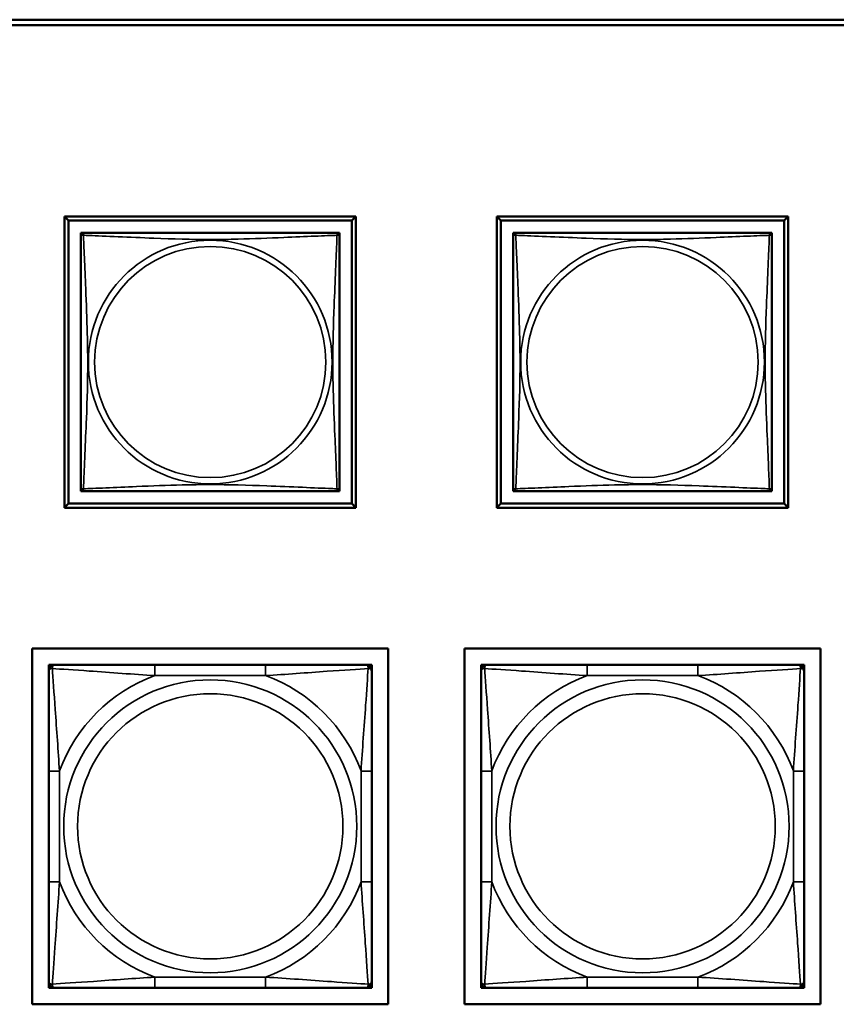
# Model space of a CAD drawing. Units: inches. Extents: x 2.8 to 94.4, y 2.2 to 45.2.
# Drawn here: x 45.8 to 47.3, y 9 to 10.8 of the extents above; entities that cross this region are included whole.
import ezdxf

# ---------------------------------------------------------------- set-up
doc = ezdxf.new("R2010")
doc.units = ezdxf.units.IN
doc.header["$MEASUREMENT"] = 0
doc.layers.add('Visible (ANSI)', color=7, linetype='Continuous', lineweight=50)
doc.layers.add('Visible Narrow (ANSI)', color=7, linetype='Continuous', lineweight=35)

msp = doc.modelspace()

# ---------------------------------------------------------------- linework, layer by layer
at = {"layer": 'Visible (ANSI)'}
for p, q in [((26.0726, 10.7536), (49.2562, 10.7536)), ((49.2562, 10.7436), (26.0726, 10.7436)), ((45.8963, 9.8616), (45.8963, 10.3941)), ((45.8963, 10.3941), (46.4287, 10.3941)), ((45.9036, 10.3867), (45.8963, 10.394)), ((45.9036, 10.3867), (46.4213, 10.3867)), ((45.9036, 9.869), (45.9036, 10.3867)), ((46.4287, 10.3941), (46.4213, 10.3867)), ((46.4213, 10.3867), (46.4213, 9.869)), ((46.4287, 10.3941), (46.4287, 9.8616)), ((46.6863, 10.3941), (47.2187, 10.3941)), ((46.6863, 9.8616), (46.6863, 10.3941)), ((46.6936, 10.3867), (46.6863, 10.394)), ((46.6936, 10.3867), (47.2113, 10.3867)), ((46.6936, 9.869), (46.6936, 10.3867)), ((47.2187, 10.3941), (47.2113, 10.3867)), ((47.2113, 10.3867), (47.2113, 9.869)), ((47.2187, 10.3941), (47.2187, 9.8616)), ((45.9262, 10.3583), (45.9262, 10.3641)), ((45.9262, 10.3641), (45.932, 10.3641)), ((45.9262, 10.3582), (45.9262, 9.8975)), ((46.3928, 10.3641), (45.9321, 10.3641)), ((46.3929, 10.3641), (46.3987, 10.3641)), ((46.3987, 10.3641), (46.3987, 10.3582)), ((46.3987, 9.8975), (46.3987, 10.3582)), ((46.7162, 10.3583), (46.7162, 10.3641)), ((46.7162, 10.3641), (46.722, 10.3641)), ((46.7162, 10.3582), (46.7162, 9.8975)), ((47.1828, 10.3641), (46.7221, 10.3641)), ((47.1829, 10.3641), (47.1887, 10.3641)), ((47.1887, 10.3641), (47.1887, 10.3582)), ((47.1887, 9.8975), (47.1887, 10.3582)), ((45.9262, 9.8916), (45.9262, 9.8974)), ((45.9321, 9.8916), (45.9262, 9.8916)), ((45.9321, 9.8916), (46.3928, 9.8916)), ((46.3987, 9.8916), (46.3928, 9.8916)), ((46.3987, 9.8975), (46.3987, 9.8916)), ((46.7162, 9.8916), (46.7162, 9.8974)), ((46.7221, 9.8916), (46.7162, 9.8916)), ((46.7221, 9.8916), (47.1828, 9.8916)), ((47.1887, 9.8916), (47.1828, 9.8916)), ((47.1887, 9.8975), (47.1887, 9.8916)), ((45.9036, 9.869), (45.8963, 9.8617)), ((46.4213, 9.869), (45.9036, 9.869)), ((46.4213, 9.869), (46.4287, 9.8616)), ((46.6936, 9.869), (46.6863, 9.8617)), ((47.2113, 9.869), (46.6936, 9.869)), ((47.2113, 9.869), (47.2187, 9.8616)), ((46.4287, 9.8616), (45.8963, 9.8616)), ((47.2187, 9.8616), (46.6863, 9.8616)), ((45.8372, 8.9539), (45.8372, 9.6044)), ((45.8372, 9.6044), (46.4878, 9.6044)), ((46.4878, 9.6044), (46.4878, 8.9539)), ((46.6272, 9.6044), (47.2778, 9.6044)), ((46.6272, 8.9539), (46.6272, 9.6044)), ((47.2778, 9.6044), (47.2778, 8.9539)), ((45.8672, 9.5744), (45.8731, 9.5744)), ((45.8672, 9.5685), (45.8672, 9.5744)), ((45.8731, 9.5744), (45.879, 9.5744)), ((46.0613, 9.5744), (45.879, 9.5744)), ((46.2636, 9.5744), (46.0613, 9.5744)), ((46.4459, 9.5744), (46.2636, 9.5744)), ((46.4459, 9.5744), (46.4518, 9.5744)), ((46.4518, 9.5744), (46.4577, 9.5744)), ((46.4577, 9.5744), (46.4577, 9.5685)), ((46.6572, 9.5744), (46.6631, 9.5744)), ((46.6572, 9.5685), (46.6572, 9.5744)), ((46.6631, 9.5744), (46.669, 9.5744)), ((46.8513, 9.5744), (46.669, 9.5744)), ((47.0536, 9.5744), (46.8513, 9.5744)), ((47.2359, 9.5744), (47.0536, 9.5744)), ((47.2359, 9.5744), (47.2418, 9.5744)), ((47.2418, 9.5744), (47.2477, 9.5744)), ((47.2477, 9.5744), (47.2477, 9.5685)), ((45.8672, 9.5626), (45.8672, 9.5685)), ((45.8672, 9.5626), (45.8672, 9.3803)), ((46.4577, 9.5685), (46.4577, 9.5626)), ((46.4577, 9.3803), (46.4577, 9.5626)), ((46.6572, 9.5626), (46.6572, 9.5685)), ((46.6572, 9.5626), (46.6572, 9.3803)), ((47.2477, 9.5685), (47.2477, 9.5626)), ((47.2477, 9.3803), (47.2477, 9.5626)), ((45.8672, 9.3803), (45.8672, 9.178)), ((46.4577, 9.178), (46.4577, 9.3803)), ((46.6572, 9.3803), (46.6572, 9.178)), ((47.2477, 9.178), (47.2477, 9.3803)), ((45.8672, 9.178), (45.8672, 8.9957)), ((46.4577, 8.9957), (46.4577, 9.178)), ((46.6572, 9.178), (46.6572, 8.9957)), ((47.2477, 8.9957), (47.2477, 9.178)), ((45.8672, 8.9898), (45.8672, 8.9957)), ((45.8672, 8.9839), (45.8672, 8.9898)), ((45.8731, 8.9839), (45.8672, 8.9839)), ((45.879, 8.9839), (45.8731, 8.9839)), ((45.879, 8.9839), (46.0613, 8.9839)), ((46.0613, 8.9839), (46.2636, 8.9839)), ((46.2636, 8.9839), (46.4459, 8.9839)), ((46.4518, 8.9839), (46.4459, 8.9839)), ((46.4577, 8.9839), (46.4518, 8.9839)), ((46.4577, 8.9957), (46.4577, 8.9898)), ((46.4577, 8.9898), (46.4577, 8.9839)), ((46.6572, 8.9898), (46.6572, 8.9957)), ((46.6572, 8.9839), (46.6572, 8.9898)), ((46.6631, 8.9839), (46.6572, 8.9839)), ((46.669, 8.9839), (46.6631, 8.9839)), ((46.669, 8.9839), (46.8513, 8.9839)), ((46.8513, 8.9839), (47.0536, 8.9839)), ((47.0536, 8.9839), (47.2359, 8.9839)), ((47.2418, 8.9839), (47.2359, 8.9839)), ((47.2477, 8.9839), (47.2418, 8.9839)), ((47.2477, 8.9957), (47.2477, 8.9898)), ((47.2477, 8.9898), (47.2477, 8.9839)), ((46.4878, 8.9539), (45.8372, 8.9539)), ((47.2778, 8.9539), (46.6272, 8.9539))]:
    msp.add_line(p, q, dxfattribs=at)
for centre, radius, start, end in [((45.9321, 10.3582), 0.00591, 90, 180), ((46.3928, 10.3582), 0.00591, 0, 90), ((46.7221, 10.3582), 0.00591, 90, 180), ((47.1828, 10.3582), 0.00591, 0, 90), ((45.9321, 9.8975), 0.00591, 180, 270), ((46.3928, 9.8975), 0.00591, 270, 360), ((46.7221, 9.8975), 0.00591, 180, 270), ((47.1828, 9.8975), 0.00591, 270, 360), ((45.8731, 9.5685), 0.00591, 90, 180), ((45.879, 9.5626), 0.0118, 90, 180), ((46.4459, 9.5626), 0.0118, 0, 90), ((46.4518, 9.5685), 0.00591, 0, 90), ((46.6631, 9.5685), 0.00591, 90, 180), ((46.669, 9.5626), 0.0118, 90, 180), ((47.2359, 9.5626), 0.0118, 0, 90), ((47.2418, 9.5685), 0.00591, 0, 90), ((45.879, 8.9957), 0.0118, 180, 270), ((45.8731, 8.9898), 0.00591, 180, 270), ((46.4459, 8.9957), 0.0118, 270, 0), ((46.4518, 8.9898), 0.00591, 270, 0), ((46.669, 8.9957), 0.0118, 180, 270), ((46.6631, 8.9898), 0.00591, 180, 270), ((47.2359, 8.9957), 0.0118, 270, 0), ((47.2418, 8.9898), 0.00591, 270, 0)]:
    msp.add_arc(centre, radius, start, end, dxfattribs=at)
at = {"layer": 'Visible Narrow (ANSI)'}
for p, q in [((46.0613, 9.5744), (46.0613, 9.5547)), ((46.2636, 9.5744), (46.2636, 9.5547)), ((46.8513, 9.5744), (46.8513, 9.5547)), ((47.0536, 9.5744), (47.0536, 9.5547)), ((46.0613, 9.5547), (46.2636, 9.5547)), ((46.8513, 9.5547), (47.0536, 9.5547)), ((45.8672, 9.3803), (45.8869, 9.3803)), ((45.8869, 9.178), (45.8869, 9.3803)), ((46.438, 9.3803), (46.438, 9.178)), ((46.4577, 9.3803), (46.438, 9.3803)), ((46.6572, 9.3803), (46.6769, 9.3803)), ((46.6769, 9.178), (46.6769, 9.3803)), ((47.228, 9.3803), (47.228, 9.178)), ((47.2477, 9.3803), (47.228, 9.3803)), ((45.8672, 9.178), (45.8869, 9.178)), ((46.4577, 9.178), (46.438, 9.178)), ((46.6572, 9.178), (46.6769, 9.178)), ((47.2477, 9.178), (47.228, 9.178)), ((46.2636, 9.0036), (46.0613, 9.0036)), ((46.0613, 8.9839), (46.0613, 9.0036)), ((46.2636, 8.9839), (46.2636, 9.0036)), ((47.0536, 9.0036), (46.8513, 9.0036)), ((46.8513, 8.9839), (46.8513, 9.0036)), ((47.0536, 8.9839), (47.0536, 9.0036))]:
    msp.add_line(p, q, dxfattribs=at)
for centre, radius in [((46.1624, 10.1278), 0.2227), ((46.9524, 10.1278), 0.2227), ((46.1624, 10.1278), 0.2113), ((46.9524, 10.1278), 0.2113), ((46.1624, 9.2792), 0.2678), ((46.9524, 9.2792), 0.2678), ((46.1624, 9.2792), 0.2424), ((46.9524, 9.2792), 0.2424)]:
    msp.add_circle(centre, radius, dxfattribs=at)
for centre, start, end in [((46.1624, 9.2792), 110.1547, 159.8453), ((46.1624, 9.2792), 20.1547, 69.8453), ((46.9524, 9.2792), 110.1547, 159.8453), ((46.9524, 9.2792), 20.1547, 69.8453), ((46.1624, 9.2792), 200.1547, 249.8453), ((46.1624, 9.2792), 290.1547, 339.8453), ((46.9524, 9.2792), 200.1547, 249.8453), ((46.9524, 9.2792), 290.1547, 339.8453)]:
    msp.add_arc(centre, 0.2936, start, end, dxfattribs=at)
for points, knots in [([(45.9262, 10.3582), (45.9262, 10.3582), (45.9262, 10.3584), (45.9263, 10.3587), (45.9263, 10.3588), (45.9265, 10.3591), (45.9265, 10.3592), (45.9267, 10.3594), (45.9268, 10.3594), (45.927, 10.3596), (45.9272, 10.3597), (45.9277, 10.3599), (45.9282, 10.3599), (45.9294, 10.3598), (45.93, 10.3597), (45.9308, 10.3595)], [-0.0844808, -0.0844808, -0.0844808, -0.0844808, -0.06943799, -0.06943799, -0.05587828, -0.05587828, -0.04740346, -0.04740346, -0.04210669, -0.04210669, -0.03151317, -0.03151317, -0.01456352, -0.01456352, 0.00026741, 0.00026741, 0.00026741, 0.00026741]), ([(45.9308, 10.3595), (45.9306, 10.3603), (45.9305, 10.3609), (45.9304, 10.3621), (45.9304, 10.3625), (45.9306, 10.3631), (45.9307, 10.3633), (45.9309, 10.3635), (45.9309, 10.3636), (45.9311, 10.3637), (45.9312, 10.3638), (45.9314, 10.364), (45.9316, 10.364), (45.9319, 10.3641), (45.932, 10.3641), (45.9321, 10.3641)], [-0.00026741, -0.00026741, -0.00026741, -0.00026741, 0.01456352, 0.01456352, 0.03151317, 0.03151317, 0.04210669, 0.04210669, 0.04740346, 0.04740346, 0.05587828, 0.05587828, 0.06943799, 0.06943799, 0.0844808, 0.0844808, 0.0844808, 0.0844808]), ([(45.9308, 9.8962), (45.9309, 9.899), (45.931, 9.9025), (45.9312, 9.9065), (45.9323, 9.9341), (45.9344, 9.9811), (45.9361, 10.0246), (45.9375, 10.0596), (45.9385, 10.0938), (45.9385, 10.1278), (45.9385, 10.1449), (45.9382, 10.1619), (45.9378, 10.1791), (45.9371, 10.2066), (45.936, 10.2347), (45.9348, 10.2624), (45.934, 10.2819), (45.9331, 10.3013), (45.9324, 10.3186), (45.9317, 10.3357), (45.9311, 10.3507), (45.9308, 10.3595)], [-1.657319, -1.657319, -1.657319, -1.657319, -1.610774, -1.610774, -1.610774, -1.289425, -1.289425, -1.289425, -1.03154, -1.03154, -1.03154, -0.902598, -0.902598, -0.902598, -0.69629, -0.69629, -0.69629, -0.550532, -0.550532, -0.550532, -0.405761, -0.405761, -0.405761, -0.405761]), ([(45.9308, 10.3595), (45.9336, 10.3594), (45.9371, 10.3593), (45.9411, 10.3591), (45.9687, 10.358), (46.0157, 10.3559), (46.0593, 10.3542), (46.0942, 10.3528), (46.1284, 10.3518), (46.1624, 10.3518), (46.1795, 10.3518), (46.1965, 10.3521), (46.2137, 10.3525), (46.2412, 10.3532), (46.2693, 10.3543), (46.297, 10.3555), (46.3166, 10.3563), (46.3359, 10.3572), (46.3532, 10.3579), (46.3704, 10.3586), (46.3853, 10.3592), (46.3941, 10.3595)], [-1.657319, -1.657319, -1.657319, -1.657319, -1.610774, -1.610774, -1.610774, -1.289425, -1.289425, -1.289425, -1.03154, -1.03154, -1.03154, -0.902598, -0.902598, -0.902598, -0.69629, -0.69629, -0.69629, -0.550532, -0.550532, -0.550532, -0.405761, -0.405761, -0.405761, -0.405761]), ([(46.3941, 10.3595), (46.394, 10.3567), (46.3939, 10.3532), (46.3937, 10.3492), (46.3926, 10.3216), (46.3905, 10.2746), (46.3888, 10.231), (46.3874, 10.1961), (46.3864, 10.1619), (46.3864, 10.1278), (46.3864, 10.1108), (46.3867, 10.0938), (46.3871, 10.0766), (46.3878, 10.0491), (46.3889, 10.021), (46.3901, 9.9933), (46.3909, 9.9737), (46.3918, 9.9544), (46.3925, 9.9371), (46.3932, 9.9199), (46.3938, 9.905), (46.3941, 9.8962)], [-1.657319, -1.657319, -1.657319, -1.657319, -1.610774, -1.610774, -1.610774, -1.289425, -1.289425, -1.289425, -1.03154, -1.03154, -1.03154, -0.902598, -0.902598, -0.902598, -0.69629, -0.69629, -0.69629, -0.550532, -0.550532, -0.550532, -0.405761, -0.405761, -0.405761, -0.405761]), ([(46.3928, 10.3641), (46.3928, 10.3641), (46.393, 10.3641), (46.3933, 10.364), (46.3935, 10.364), (46.3937, 10.3638), (46.3938, 10.3637), (46.394, 10.3636), (46.394, 10.3635), (46.3942, 10.3633), (46.3943, 10.3631), (46.3945, 10.3625), (46.3945, 10.3621), (46.3944, 10.3609), (46.3943, 10.3603), (46.3941, 10.3595)], [-0.0844808, -0.0844808, -0.0844808, -0.0844808, -0.06943799, -0.06943799, -0.05587828, -0.05587828, -0.04740346, -0.04740346, -0.04210669, -0.04210669, -0.03151317, -0.03151317, -0.01456352, -0.01456352, 0.00026741, 0.00026741, 0.00026741, 0.00026741]), ([(46.3941, 10.3595), (46.3949, 10.3597), (46.3955, 10.3598), (46.3967, 10.3599), (46.3972, 10.3599), (46.3977, 10.3597), (46.3979, 10.3596), (46.3981, 10.3594), (46.3982, 10.3594), (46.3984, 10.3592), (46.3984, 10.3591), (46.3986, 10.3588), (46.3986, 10.3587), (46.3987, 10.3584), (46.3987, 10.3582), (46.3987, 10.3582)], [-0.00026741, -0.00026741, -0.00026741, -0.00026741, 0.01456352, 0.01456352, 0.03151317, 0.03151317, 0.04210669, 0.04210669, 0.04740346, 0.04740346, 0.05587828, 0.05587828, 0.06943799, 0.06943799, 0.0844808, 0.0844808, 0.0844808, 0.0844808]), ([(46.7162, 10.3582), (46.7162, 10.3582), (46.7162, 10.3584), (46.7163, 10.3587), (46.7163, 10.3588), (46.7165, 10.3591), (46.7165, 10.3592), (46.7167, 10.3594), (46.7168, 10.3594), (46.717, 10.3596), (46.7172, 10.3597), (46.7177, 10.3599), (46.7182, 10.3599), (46.7194, 10.3598), (46.72, 10.3597), (46.7208, 10.3595)], [-0.0844808, -0.0844808, -0.0844808, -0.0844808, -0.06943799, -0.06943799, -0.05587828, -0.05587828, -0.04740346, -0.04740346, -0.04210669, -0.04210669, -0.03151317, -0.03151317, -0.01456352, -0.01456352, 0.00026741, 0.00026741, 0.00026741, 0.00026741]), ([(46.7208, 10.3595), (46.7206, 10.3603), (46.7205, 10.3609), (46.7204, 10.3621), (46.7204, 10.3625), (46.7206, 10.3631), (46.7207, 10.3633), (46.7209, 10.3635), (46.7209, 10.3636), (46.7211, 10.3637), (46.7212, 10.3638), (46.7214, 10.364), (46.7216, 10.364), (46.7219, 10.3641), (46.722, 10.3641), (46.7221, 10.3641)], [-0.00026741, -0.00026741, -0.00026741, -0.00026741, 0.01456352, 0.01456352, 0.03151317, 0.03151317, 0.04210669, 0.04210669, 0.04740346, 0.04740346, 0.05587828, 0.05587828, 0.06943799, 0.06943799, 0.0844808, 0.0844808, 0.0844808, 0.0844808]), ([(46.7208, 9.8962), (46.7209, 9.899), (46.721, 9.9025), (46.7212, 9.9065), (46.7223, 9.9341), (46.7244, 9.9811), (46.7261, 10.0246), (46.7275, 10.0596), (46.7285, 10.0938), (46.7285, 10.1278), (46.7285, 10.1449), (46.7282, 10.1619), (46.7278, 10.1791), (46.7271, 10.2066), (46.726, 10.2347), (46.7248, 10.2624), (46.724, 10.2819), (46.7231, 10.3013), (46.7224, 10.3186), (46.7217, 10.3357), (46.7211, 10.3507), (46.7208, 10.3595)], [-1.657319, -1.657319, -1.657319, -1.657319, -1.610774, -1.610774, -1.610774, -1.289425, -1.289425, -1.289425, -1.03154, -1.03154, -1.03154, -0.902598, -0.902598, -0.902598, -0.69629, -0.69629, -0.69629, -0.550532, -0.550532, -0.550532, -0.405761, -0.405761, -0.405761, -0.405761]), ([(46.7208, 10.3595), (46.7236, 10.3594), (46.7271, 10.3593), (46.7311, 10.3591), (46.7587, 10.358), (46.8057, 10.3559), (46.8493, 10.3542), (46.8842, 10.3528), (46.9184, 10.3518), (46.9524, 10.3518), (46.9695, 10.3518), (46.9865, 10.3521), (47.0037, 10.3525), (47.0312, 10.3532), (47.0593, 10.3543), (47.087, 10.3555), (47.1066, 10.3563), (47.1259, 10.3572), (47.1432, 10.3579), (47.1604, 10.3586), (47.1753, 10.3592), (47.1841, 10.3595)], [-1.657319, -1.657319, -1.657319, -1.657319, -1.610774, -1.610774, -1.610774, -1.289425, -1.289425, -1.289425, -1.03154, -1.03154, -1.03154, -0.902598, -0.902598, -0.902598, -0.69629, -0.69629, -0.69629, -0.550532, -0.550532, -0.550532, -0.405761, -0.405761, -0.405761, -0.405761]), ([(47.1841, 10.3595), (47.184, 10.3567), (47.1839, 10.3532), (47.1837, 10.3492), (47.1826, 10.3216), (47.1805, 10.2746), (47.1788, 10.231), (47.1774, 10.1961), (47.1764, 10.1619), (47.1764, 10.1278), (47.1764, 10.1108), (47.1767, 10.0938), (47.1771, 10.0766), (47.1778, 10.0491), (47.1789, 10.021), (47.1801, 9.9933), (47.1809, 9.9737), (47.1818, 9.9544), (47.1825, 9.9371), (47.1832, 9.9199), (47.1838, 9.905), (47.1841, 9.8962)], [-1.657319, -1.657319, -1.657319, -1.657319, -1.610774, -1.610774, -1.610774, -1.289425, -1.289425, -1.289425, -1.03154, -1.03154, -1.03154, -0.902598, -0.902598, -0.902598, -0.69629, -0.69629, -0.69629, -0.550532, -0.550532, -0.550532, -0.405761, -0.405761, -0.405761, -0.405761]), ([(47.1828, 10.3641), (47.1828, 10.3641), (47.183, 10.3641), (47.1833, 10.364), (47.1835, 10.364), (47.1837, 10.3638), (47.1838, 10.3637), (47.184, 10.3636), (47.184, 10.3635), (47.1842, 10.3633), (47.1843, 10.3631), (47.1845, 10.3625), (47.1845, 10.3621), (47.1844, 10.3609), (47.1843, 10.3603), (47.1841, 10.3595)], [-0.0844808, -0.0844808, -0.0844808, -0.0844808, -0.06943799, -0.06943799, -0.05587828, -0.05587828, -0.04740346, -0.04740346, -0.04210669, -0.04210669, -0.03151317, -0.03151317, -0.01456352, -0.01456352, 0.00026741, 0.00026741, 0.00026741, 0.00026741]), ([(47.1841, 10.3595), (47.1849, 10.3597), (47.1855, 10.3598), (47.1867, 10.3599), (47.1872, 10.3599), (47.1877, 10.3597), (47.1879, 10.3596), (47.1881, 10.3594), (47.1882, 10.3594), (47.1884, 10.3592), (47.1884, 10.3591), (47.1886, 10.3588), (47.1886, 10.3587), (47.1887, 10.3584), (47.1887, 10.3582), (47.1887, 10.3582)], [-0.00026741, -0.00026741, -0.00026741, -0.00026741, 0.01456352, 0.01456352, 0.03151317, 0.03151317, 0.04210669, 0.04210669, 0.04740346, 0.04740346, 0.05587828, 0.05587828, 0.06943799, 0.06943799, 0.0844808, 0.0844808, 0.0844808, 0.0844808]), ([(46.3941, 9.8962), (46.3913, 9.8963), (46.3878, 9.8964), (46.3838, 9.8966), (46.3562, 9.8977), (46.3092, 9.8998), (46.2656, 9.9015), (46.2307, 9.9029), (46.1965, 9.9038), (46.1624, 9.9038), (46.1454, 9.9038), (46.1284, 9.9036), (46.1112, 9.9032), (46.0837, 9.9025), (46.0556, 9.9014), (46.0279, 9.9002), (46.0083, 9.8994), (45.989, 9.8985), (45.9717, 9.8978), (45.9545, 9.8971), (45.9396, 9.8965), (45.9308, 9.8962)], [-1.657319, -1.657319, -1.657319, -1.657319, -1.610774, -1.610774, -1.610774, -1.289425, -1.289425, -1.289425, -1.03154, -1.03154, -1.03154, -0.902598, -0.902598, -0.902598, -0.69629, -0.69629, -0.69629, -0.550532, -0.550532, -0.550532, -0.405761, -0.405761, -0.405761, -0.405761]), ([(47.1841, 9.8962), (47.1813, 9.8963), (47.1778, 9.8964), (47.1738, 9.8966), (47.1462, 9.8977), (47.0992, 9.8998), (47.0556, 9.9015), (47.0207, 9.9029), (46.9865, 9.9038), (46.9524, 9.9038), (46.9354, 9.9038), (46.9184, 9.9036), (46.9012, 9.9032), (46.8737, 9.9025), (46.8456, 9.9014), (46.8179, 9.9002), (46.7983, 9.8994), (46.779, 9.8985), (46.7617, 9.8978), (46.7445, 9.8971), (46.7296, 9.8965), (46.7208, 9.8962)], [-1.657319, -1.657319, -1.657319, -1.657319, -1.610774, -1.610774, -1.610774, -1.289425, -1.289425, -1.289425, -1.03154, -1.03154, -1.03154, -0.902598, -0.902598, -0.902598, -0.69629, -0.69629, -0.69629, -0.550532, -0.550532, -0.550532, -0.405761, -0.405761, -0.405761, -0.405761]), ([(45.9308, 9.8962), (45.93, 9.896), (45.9294, 9.8958), (45.9282, 9.8958), (45.9277, 9.8958), (45.9272, 9.896), (45.927, 9.8961), (45.9268, 9.8963), (45.9267, 9.8963), (45.9265, 9.8965), (45.9265, 9.8966), (45.9263, 9.8968), (45.9263, 9.897), (45.9262, 9.8973), (45.9262, 9.8974), (45.9262, 9.8975)], [-0.00026741, -0.00026741, -0.00026741, -0.00026741, 0.01456352, 0.01456352, 0.03151317, 0.03151317, 0.04210669, 0.04210669, 0.04740346, 0.04740346, 0.05587828, 0.05587828, 0.06943799, 0.06943799, 0.0844808, 0.0844808, 0.0844808, 0.0844808]), ([(45.9321, 9.8916), (45.932, 9.8916), (45.9319, 9.8916), (45.9316, 9.8917), (45.9314, 9.8917), (45.9312, 9.8919), (45.9311, 9.8919), (45.9309, 9.8921), (45.9309, 9.8921), (45.9307, 9.8924), (45.9306, 9.8926), (45.9304, 9.8931), (45.9304, 9.8936), (45.9305, 9.8948), (45.9306, 9.8954), (45.9308, 9.8962)], [-0.0844808, -0.0844808, -0.0844808, -0.0844808, -0.06943799, -0.06943799, -0.05587828, -0.05587828, -0.04740346, -0.04740346, -0.04210669, -0.04210669, -0.03151317, -0.03151317, -0.01456352, -0.01456352, 0.00026741, 0.00026741, 0.00026741, 0.00026741]), ([(46.3941, 9.8962), (46.3943, 9.8954), (46.3944, 9.8948), (46.3945, 9.8936), (46.3945, 9.8931), (46.3943, 9.8926), (46.3942, 9.8924), (46.394, 9.8921), (46.394, 9.8921), (46.3938, 9.8919), (46.3937, 9.8919), (46.3935, 9.8917), (46.3933, 9.8917), (46.393, 9.8916), (46.3928, 9.8916), (46.3928, 9.8916)], [-0.00026741, -0.00026741, -0.00026741, -0.00026741, 0.01456352, 0.01456352, 0.03151317, 0.03151317, 0.04210669, 0.04210669, 0.04740346, 0.04740346, 0.05587828, 0.05587828, 0.06943799, 0.06943799, 0.0844808, 0.0844808, 0.0844808, 0.0844808]), ([(46.3987, 9.8975), (46.3987, 9.8974), (46.3987, 9.8973), (46.3986, 9.897), (46.3986, 9.8968), (46.3984, 9.8966), (46.3984, 9.8965), (46.3982, 9.8963), (46.3981, 9.8963), (46.3979, 9.8961), (46.3977, 9.896), (46.3972, 9.8958), (46.3967, 9.8958), (46.3955, 9.8958), (46.3949, 9.896), (46.3941, 9.8962)], [-0.0844808, -0.0844808, -0.0844808, -0.0844808, -0.06943799, -0.06943799, -0.05587828, -0.05587828, -0.04740346, -0.04740346, -0.04210669, -0.04210669, -0.03151317, -0.03151317, -0.01456352, -0.01456352, 0.00026741, 0.00026741, 0.00026741, 0.00026741]), ([(46.7208, 9.8962), (46.72, 9.896), (46.7194, 9.8958), (46.7182, 9.8958), (46.7177, 9.8958), (46.7172, 9.896), (46.717, 9.8961), (46.7168, 9.8963), (46.7167, 9.8963), (46.7165, 9.8965), (46.7165, 9.8966), (46.7163, 9.8968), (46.7163, 9.897), (46.7162, 9.8973), (46.7162, 9.8974), (46.7162, 9.8975)], [-0.00026741, -0.00026741, -0.00026741, -0.00026741, 0.01456352, 0.01456352, 0.03151317, 0.03151317, 0.04210669, 0.04210669, 0.04740346, 0.04740346, 0.05587828, 0.05587828, 0.06943799, 0.06943799, 0.0844808, 0.0844808, 0.0844808, 0.0844808]), ([(46.7221, 9.8916), (46.722, 9.8916), (46.7219, 9.8916), (46.7216, 9.8917), (46.7214, 9.8917), (46.7212, 9.8919), (46.7211, 9.8919), (46.7209, 9.8921), (46.7209, 9.8921), (46.7207, 9.8924), (46.7206, 9.8926), (46.7204, 9.8931), (46.7204, 9.8936), (46.7205, 9.8948), (46.7206, 9.8954), (46.7208, 9.8962)], [-0.0844808, -0.0844808, -0.0844808, -0.0844808, -0.06943799, -0.06943799, -0.05587828, -0.05587828, -0.04740346, -0.04740346, -0.04210669, -0.04210669, -0.03151317, -0.03151317, -0.01456352, -0.01456352, 0.00026741, 0.00026741, 0.00026741, 0.00026741]), ([(47.1841, 9.8962), (47.1843, 9.8954), (47.1844, 9.8948), (47.1845, 9.8936), (47.1845, 9.8931), (47.1843, 9.8926), (47.1842, 9.8924), (47.184, 9.8921), (47.184, 9.8921), (47.1838, 9.8919), (47.1837, 9.8919), (47.1835, 9.8917), (47.1833, 9.8917), (47.183, 9.8916), (47.1828, 9.8916), (47.1828, 9.8916)], [-0.00026741, -0.00026741, -0.00026741, -0.00026741, 0.01456352, 0.01456352, 0.03151317, 0.03151317, 0.04210669, 0.04210669, 0.04740346, 0.04740346, 0.05587828, 0.05587828, 0.06943799, 0.06943799, 0.0844808, 0.0844808, 0.0844808, 0.0844808]), ([(47.1887, 9.8975), (47.1887, 9.8974), (47.1887, 9.8973), (47.1886, 9.897), (47.1886, 9.8968), (47.1884, 9.8966), (47.1884, 9.8965), (47.1882, 9.8963), (47.1881, 9.8963), (47.1879, 9.8961), (47.1877, 9.896), (47.1872, 9.8958), (47.1867, 9.8958), (47.1855, 9.8958), (47.1849, 9.896), (47.1841, 9.8962)], [-0.0844808, -0.0844808, -0.0844808, -0.0844808, -0.06943799, -0.06943799, -0.05587828, -0.05587828, -0.04740346, -0.04740346, -0.04210669, -0.04210669, -0.03151317, -0.03151317, -0.01456352, -0.01456352, 0.00026741, 0.00026741, 0.00026741, 0.00026741]), ([(45.874, 9.5676), (45.874, 9.5684), (45.8741, 9.5692), (45.8743, 9.5706), (45.8745, 9.5713), (45.8749, 9.5722), (45.8751, 9.5725), (45.8755, 9.5729), (45.8756, 9.5731), (45.8759, 9.5734), (45.8761, 9.5736), (45.8767, 9.5739), (45.8771, 9.5741), (45.8779, 9.5744), (45.8785, 9.5744), (45.879, 9.5744)], [-0.00023197, -0.00023197, -0.00023197, -0.00023197, 0.00913095, 0.00913095, 0.01983142, 0.01983142, 0.02651922, 0.02651922, 0.02986312, 0.02986312, 0.03521335, 0.03521335, 0.04377373, 0.04377373, 0.0532704, 0.0532704, 0.0532704, 0.0532704]), ([(46.4459, 9.5744), (46.4464, 9.5744), (46.447, 9.5744), (46.4478, 9.5741), (46.4482, 9.5739), (46.4488, 9.5736), (46.449, 9.5734), (46.4493, 9.5731), (46.4494, 9.5729), (46.4498, 9.5725), (46.45, 9.5722), (46.4504, 9.5713), (46.4506, 9.5706), (46.4508, 9.5692), (46.4509, 9.5684), (46.4509, 9.5676)], [-0.0532704, -0.0532704, -0.0532704, -0.0532704, -0.04377373, -0.04377373, -0.03521335, -0.03521335, -0.02986312, -0.02986312, -0.02651922, -0.02651922, -0.01983142, -0.01983142, -0.00913095, -0.00913095, 0.00023197, 0.00023197, 0.00023197, 0.00023197]), ([(46.664, 9.5676), (46.664, 9.5684), (46.6641, 9.5692), (46.6643, 9.5706), (46.6645, 9.5713), (46.6649, 9.5722), (46.6651, 9.5725), (46.6655, 9.5729), (46.6656, 9.5731), (46.6659, 9.5734), (46.6661, 9.5736), (46.6667, 9.5739), (46.6671, 9.5741), (46.6679, 9.5744), (46.6685, 9.5744), (46.669, 9.5744)], [-0.00023197, -0.00023197, -0.00023197, -0.00023197, 0.00913095, 0.00913095, 0.01983142, 0.01983142, 0.02651922, 0.02651922, 0.02986312, 0.02986312, 0.03521335, 0.03521335, 0.04377373, 0.04377373, 0.0532704, 0.0532704, 0.0532704, 0.0532704]), ([(47.2359, 9.5744), (47.2364, 9.5744), (47.237, 9.5744), (47.2378, 9.5741), (47.2382, 9.5739), (47.2388, 9.5736), (47.239, 9.5734), (47.2393, 9.5731), (47.2394, 9.5729), (47.2398, 9.5725), (47.24, 9.5722), (47.2404, 9.5713), (47.2406, 9.5706), (47.2408, 9.5692), (47.2409, 9.5684), (47.2409, 9.5676)], [-0.0532704, -0.0532704, -0.0532704, -0.0532704, -0.04377373, -0.04377373, -0.03521335, -0.03521335, -0.02986312, -0.02986312, -0.02651922, -0.02651922, -0.01983142, -0.01983142, -0.00913095, -0.00913095, 0.00023197, 0.00023197, 0.00023197, 0.00023197]), ([(45.8672, 9.5626), (45.8672, 9.5632), (45.8672, 9.5637), (45.8675, 9.5645), (45.8677, 9.5649), (45.8681, 9.5655), (45.8682, 9.5657), (45.8685, 9.566), (45.8687, 9.5662), (45.8691, 9.5665), (45.8694, 9.5667), (45.8703, 9.5671), (45.871, 9.5673), (45.8724, 9.5676), (45.8732, 9.5676), (45.874, 9.5676)], [-0.0532704, -0.0532704, -0.0532704, -0.0532704, -0.04377373, -0.04377373, -0.03521335, -0.03521335, -0.02986312, -0.02986312, -0.02651922, -0.02651922, -0.01983142, -0.01983142, -0.00913095, -0.00913095, 0.00023197, 0.00023197, 0.00023197, 0.00023197]), ([(45.874, 9.5676), (45.8889, 9.5666), (45.9144, 9.5649), (45.9411, 9.5631), (45.9804, 9.5603), (46.0221, 9.5571), (46.0613, 9.5547)], [-0.7478145, -0.7478145, -0.7478145, -0.7478145, -0.5493956, -0.5493956, -0.5493956, -0.2569537, -0.2569537, -0.2569537, -0.2569537]), ([(45.8869, 9.3803), (45.8847, 9.417), (45.8817, 9.4556), (45.8791, 9.4928), (45.877, 9.5223), (45.8751, 9.5511), (45.874, 9.5676)], [0.2569517, 0.2569517, 0.2569517, 0.2569517, 0.5303913, 0.5303913, 0.5303913, 0.7482818, 0.7482818, 0.7482818, 0.7482818]), ([(46.2636, 9.5547), (46.3003, 9.5569), (46.3389, 9.5599), (46.376, 9.5625), (46.4056, 9.5646), (46.4344, 9.5665), (46.4509, 9.5676)], [0.2569517, 0.2569517, 0.2569517, 0.2569517, 0.5303913, 0.5303913, 0.5303913, 0.7482818, 0.7482818, 0.7482818, 0.7482818]), ([(46.4509, 9.5676), (46.4499, 9.5527), (46.4482, 9.5272), (46.4464, 9.5005), (46.4436, 9.4612), (46.4404, 9.4196), (46.438, 9.3803)], [-0.7478145, -0.7478145, -0.7478145, -0.7478145, -0.5493956, -0.5493956, -0.5493956, -0.2569537, -0.2569537, -0.2569537, -0.2569537]), ([(46.4509, 9.5676), (46.4517, 9.5676), (46.4525, 9.5676), (46.4539, 9.5673), (46.4546, 9.5671), (46.4555, 9.5667), (46.4558, 9.5665), (46.4562, 9.5662), (46.4564, 9.566), (46.4567, 9.5657), (46.4568, 9.5655), (46.4572, 9.5649), (46.4574, 9.5645), (46.4577, 9.5637), (46.4577, 9.5632), (46.4577, 9.5626)], [-0.00023197, -0.00023197, -0.00023197, -0.00023197, 0.00913095, 0.00913095, 0.01983142, 0.01983142, 0.02651922, 0.02651922, 0.02986312, 0.02986312, 0.03521335, 0.03521335, 0.04377373, 0.04377373, 0.0532704, 0.0532704, 0.0532704, 0.0532704]), ([(46.6572, 9.5626), (46.6572, 9.5632), (46.6572, 9.5637), (46.6575, 9.5645), (46.6577, 9.5649), (46.6581, 9.5655), (46.6582, 9.5657), (46.6585, 9.566), (46.6587, 9.5662), (46.6591, 9.5665), (46.6594, 9.5667), (46.6603, 9.5671), (46.661, 9.5673), (46.6624, 9.5676), (46.6632, 9.5676), (46.664, 9.5676)], [-0.0532704, -0.0532704, -0.0532704, -0.0532704, -0.04377373, -0.04377373, -0.03521335, -0.03521335, -0.02986312, -0.02986312, -0.02651922, -0.02651922, -0.01983142, -0.01983142, -0.00913095, -0.00913095, 0.00023197, 0.00023197, 0.00023197, 0.00023197]), ([(46.664, 9.5676), (46.6789, 9.5666), (46.7044, 9.5649), (46.7311, 9.5631), (46.7704, 9.5603), (46.8121, 9.5571), (46.8513, 9.5547)], [-0.7478145, -0.7478145, -0.7478145, -0.7478145, -0.5493956, -0.5493956, -0.5493956, -0.2569537, -0.2569537, -0.2569537, -0.2569537]), ([(46.6769, 9.3803), (46.6747, 9.417), (46.6717, 9.4556), (46.6691, 9.4928), (46.667, 9.5223), (46.6651, 9.5511), (46.664, 9.5676)], [0.2569517, 0.2569517, 0.2569517, 0.2569517, 0.5303913, 0.5303913, 0.5303913, 0.7482818, 0.7482818, 0.7482818, 0.7482818]), ([(47.0536, 9.5547), (47.0903, 9.5569), (47.1289, 9.5599), (47.166, 9.5625), (47.1956, 9.5646), (47.2244, 9.5665), (47.2409, 9.5676)], [0.2569517, 0.2569517, 0.2569517, 0.2569517, 0.5303913, 0.5303913, 0.5303913, 0.7482818, 0.7482818, 0.7482818, 0.7482818]), ([(47.2409, 9.5676), (47.2399, 9.5527), (47.2382, 9.5272), (47.2364, 9.5005), (47.2336, 9.4612), (47.2304, 9.4196), (47.228, 9.3803)], [-0.7478145, -0.7478145, -0.7478145, -0.7478145, -0.5493956, -0.5493956, -0.5493956, -0.2569537, -0.2569537, -0.2569537, -0.2569537]), ([(47.2409, 9.5676), (47.2417, 9.5676), (47.2425, 9.5676), (47.2439, 9.5673), (47.2446, 9.5671), (47.2455, 9.5667), (47.2458, 9.5665), (47.2462, 9.5662), (47.2464, 9.566), (47.2467, 9.5657), (47.2468, 9.5655), (47.2472, 9.5649), (47.2474, 9.5645), (47.2477, 9.5637), (47.2477, 9.5632), (47.2477, 9.5626)], [-0.00023197, -0.00023197, -0.00023197, -0.00023197, 0.00913095, 0.00913095, 0.01983142, 0.01983142, 0.02651922, 0.02651922, 0.02986312, 0.02986312, 0.03521335, 0.03521335, 0.04377373, 0.04377373, 0.0532704, 0.0532704, 0.0532704, 0.0532704]), ([(45.874, 8.9907), (45.875, 9.0056), (45.8767, 9.0311), (45.8785, 9.0578), (45.8813, 9.0971), (45.8845, 9.1388), (45.8869, 9.178)], [-0.7478145, -0.7478145, -0.7478145, -0.7478145, -0.5493956, -0.5493956, -0.5493956, -0.2569537, -0.2569537, -0.2569537, -0.2569537]), ([(46.438, 9.178), (46.4402, 9.1413), (46.4432, 9.1027), (46.4458, 9.0656), (46.4479, 9.036), (46.4498, 9.0072), (46.4509, 8.9907)], [0.2569517, 0.2569517, 0.2569517, 0.2569517, 0.5303913, 0.5303913, 0.5303913, 0.7482818, 0.7482818, 0.7482818, 0.7482818]), ([(46.664, 8.9907), (46.665, 9.0056), (46.6667, 9.0311), (46.6685, 9.0578), (46.6713, 9.0971), (46.6745, 9.1388), (46.6769, 9.178)], [-0.7478145, -0.7478145, -0.7478145, -0.7478145, -0.5493956, -0.5493956, -0.5493956, -0.2569537, -0.2569537, -0.2569537, -0.2569537]), ([(47.228, 9.178), (47.2302, 9.1413), (47.2332, 9.1027), (47.2358, 9.0656), (47.2379, 9.036), (47.2398, 9.0072), (47.2409, 8.9907)], [0.2569517, 0.2569517, 0.2569517, 0.2569517, 0.5303913, 0.5303913, 0.5303913, 0.7482818, 0.7482818, 0.7482818, 0.7482818]), ([(46.0613, 9.0036), (46.0246, 9.0014), (45.986, 8.9984), (45.9489, 8.9958), (45.9193, 8.9937), (45.8905, 8.9918), (45.874, 8.9907)], [0.2569517, 0.2569517, 0.2569517, 0.2569517, 0.5303913, 0.5303913, 0.5303913, 0.7482818, 0.7482818, 0.7482818, 0.7482818]), ([(46.4509, 8.9907), (46.436, 8.9917), (46.4105, 8.9934), (46.3838, 8.9953), (46.3445, 8.998), (46.3028, 9.0012), (46.2636, 9.0036)], [-0.7478145, -0.7478145, -0.7478145, -0.7478145, -0.5493956, -0.5493956, -0.5493956, -0.2569537, -0.2569537, -0.2569537, -0.2569537]), ([(46.8513, 9.0036), (46.8146, 9.0014), (46.776, 8.9984), (46.7389, 8.9958), (46.7093, 8.9937), (46.6805, 8.9918), (46.664, 8.9907)], [0.2569517, 0.2569517, 0.2569517, 0.2569517, 0.5303913, 0.5303913, 0.5303913, 0.7482818, 0.7482818, 0.7482818, 0.7482818]), ([(47.2409, 8.9907), (47.226, 8.9917), (47.2005, 8.9934), (47.1738, 8.9953), (47.1345, 8.998), (47.0928, 9.0012), (47.0536, 9.0036)], [-0.7478145, -0.7478145, -0.7478145, -0.7478145, -0.5493956, -0.5493956, -0.5493956, -0.2569537, -0.2569537, -0.2569537, -0.2569537]), ([(45.874, 8.9907), (45.8732, 8.9907), (45.8724, 8.9908), (45.871, 8.991), (45.8703, 8.9912), (45.8694, 8.9916), (45.8691, 8.9918), (45.8687, 8.9922), (45.8685, 8.9923), (45.8682, 8.9926), (45.8681, 8.9928), (45.8677, 8.9934), (45.8675, 8.9938), (45.8672, 8.9947), (45.8672, 8.9952), (45.8672, 8.9957)], [-0.00023197, -0.00023197, -0.00023197, -0.00023197, 0.00913095, 0.00913095, 0.01983142, 0.01983142, 0.02651922, 0.02651922, 0.02986312, 0.02986312, 0.03521335, 0.03521335, 0.04377373, 0.04377373, 0.0532704, 0.0532704, 0.0532704, 0.0532704]), ([(45.879, 8.9839), (45.8785, 8.9839), (45.8779, 8.9839), (45.8771, 8.9842), (45.8767, 8.9844), (45.8761, 8.9848), (45.8759, 8.9849), (45.8756, 8.9852), (45.8755, 8.9854), (45.8751, 8.9858), (45.8749, 8.9861), (45.8745, 8.987), (45.8743, 8.9877), (45.8741, 8.9891), (45.874, 8.9899), (45.874, 8.9907)], [-0.0532704, -0.0532704, -0.0532704, -0.0532704, -0.04377373, -0.04377373, -0.03521335, -0.03521335, -0.02986312, -0.02986312, -0.02651922, -0.02651922, -0.01983142, -0.01983142, -0.00913095, -0.00913095, 0.00023197, 0.00023197, 0.00023197, 0.00023197]), ([(46.4509, 8.9907), (46.4509, 8.9899), (46.4508, 8.9891), (46.4506, 8.9877), (46.4504, 8.987), (46.45, 8.9861), (46.4498, 8.9858), (46.4494, 8.9854), (46.4493, 8.9852), (46.449, 8.9849), (46.4488, 8.9848), (46.4482, 8.9844), (46.4478, 8.9842), (46.447, 8.9839), (46.4464, 8.9839), (46.4459, 8.9839)], [-0.00023197, -0.00023197, -0.00023197, -0.00023197, 0.00913095, 0.00913095, 0.01983142, 0.01983142, 0.02651922, 0.02651922, 0.02986312, 0.02986312, 0.03521335, 0.03521335, 0.04377373, 0.04377373, 0.0532704, 0.0532704, 0.0532704, 0.0532704]), ([(46.4577, 8.9957), (46.4577, 8.9952), (46.4577, 8.9947), (46.4574, 8.9938), (46.4572, 8.9934), (46.4568, 8.9928), (46.4567, 8.9926), (46.4564, 8.9923), (46.4562, 8.9922), (46.4558, 8.9918), (46.4555, 8.9916), (46.4546, 8.9912), (46.4539, 8.991), (46.4525, 8.9908), (46.4517, 8.9907), (46.4509, 8.9907)], [-0.0532704, -0.0532704, -0.0532704, -0.0532704, -0.04377373, -0.04377373, -0.03521335, -0.03521335, -0.02986312, -0.02986312, -0.02651922, -0.02651922, -0.01983142, -0.01983142, -0.00913095, -0.00913095, 0.00023197, 0.00023197, 0.00023197, 0.00023197]), ([(46.664, 8.9907), (46.6632, 8.9907), (46.6624, 8.9908), (46.661, 8.991), (46.6603, 8.9912), (46.6594, 8.9916), (46.6591, 8.9918), (46.6587, 8.9922), (46.6585, 8.9923), (46.6582, 8.9926), (46.6581, 8.9928), (46.6577, 8.9934), (46.6575, 8.9938), (46.6572, 8.9947), (46.6572, 8.9952), (46.6572, 8.9957)], [-0.00023197, -0.00023197, -0.00023197, -0.00023197, 0.00913095, 0.00913095, 0.01983142, 0.01983142, 0.02651922, 0.02651922, 0.02986312, 0.02986312, 0.03521335, 0.03521335, 0.04377373, 0.04377373, 0.0532704, 0.0532704, 0.0532704, 0.0532704]), ([(46.669, 8.9839), (46.6685, 8.9839), (46.6679, 8.9839), (46.6671, 8.9842), (46.6667, 8.9844), (46.6661, 8.9848), (46.6659, 8.9849), (46.6656, 8.9852), (46.6655, 8.9854), (46.6651, 8.9858), (46.6649, 8.9861), (46.6645, 8.987), (46.6643, 8.9877), (46.6641, 8.9891), (46.664, 8.9899), (46.664, 8.9907)], [-0.0532704, -0.0532704, -0.0532704, -0.0532704, -0.04377373, -0.04377373, -0.03521335, -0.03521335, -0.02986312, -0.02986312, -0.02651922, -0.02651922, -0.01983142, -0.01983142, -0.00913095, -0.00913095, 0.00023197, 0.00023197, 0.00023197, 0.00023197]), ([(47.2409, 8.9907), (47.2409, 8.9899), (47.2408, 8.9891), (47.2406, 8.9877), (47.2404, 8.987), (47.24, 8.9861), (47.2398, 8.9858), (47.2394, 8.9854), (47.2393, 8.9852), (47.239, 8.9849), (47.2388, 8.9848), (47.2382, 8.9844), (47.2378, 8.9842), (47.237, 8.9839), (47.2364, 8.9839), (47.2359, 8.9839)], [-0.00023197, -0.00023197, -0.00023197, -0.00023197, 0.00913095, 0.00913095, 0.01983142, 0.01983142, 0.02651922, 0.02651922, 0.02986312, 0.02986312, 0.03521335, 0.03521335, 0.04377373, 0.04377373, 0.0532704, 0.0532704, 0.0532704, 0.0532704]), ([(47.2477, 8.9957), (47.2477, 8.9952), (47.2477, 8.9947), (47.2474, 8.9938), (47.2472, 8.9934), (47.2468, 8.9928), (47.2467, 8.9926), (47.2464, 8.9923), (47.2462, 8.9922), (47.2458, 8.9918), (47.2455, 8.9916), (47.2446, 8.9912), (47.2439, 8.991), (47.2425, 8.9908), (47.2417, 8.9907), (47.2409, 8.9907)], [-0.0532704, -0.0532704, -0.0532704, -0.0532704, -0.04377373, -0.04377373, -0.03521335, -0.03521335, -0.02986312, -0.02986312, -0.02651922, -0.02651922, -0.01983142, -0.01983142, -0.00913095, -0.00913095, 0.00023197, 0.00023197, 0.00023197, 0.00023197])]:
    msp.add_open_spline(points, degree=3, knots=knots, dxfattribs=at)

doc.saveas('drawing.dxf')
